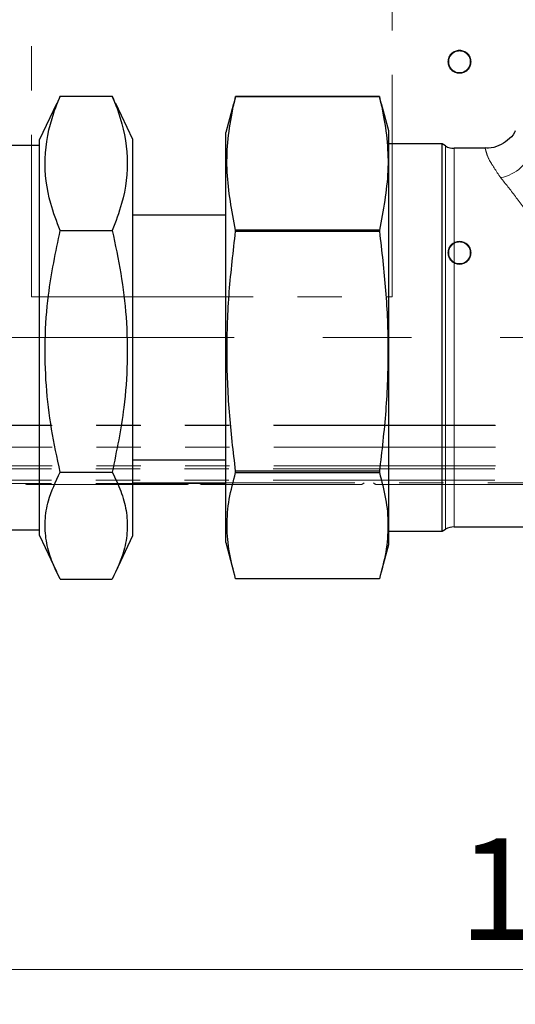
# Model space of a CAD drawing. Units: millimetres. Extents: x 6 to 413, y 7 to 291.
# Drawn here: x 122 to 136, y 158 to 186 of the extents above; entities that cross this region are included whole.
import ezdxf

# ---------------------------------------------------------------- set-up
doc = ezdxf.new("R2010")
doc.units = ezdxf.units.MM
doc.linetypes.add('CENTERX2', pattern=[20.32, 12.7, -2.54, 2.54, -2.54])
doc.linetypes.add('PHANTOM', pattern=[12.7, 6.35, -1.27, 1.27, -1.27, 1.27, -1.27])
doc.styles.add('SLDTEXTSTYLE0', font='ISOCP3', dxfattribs={"width": 0.96})
doc.dimstyles.new('SLDDIMSTYLE1', dxfattribs={"dimtxt": 2.714532, "dimasz": 3.302, "dimexe": 0, "dimexo": 0.0625, "dimgap": 0.678633, "dimtad": 1, "dimdec": 0, "dimlfac": 3, "dimrnd": 1e-09, "dimzin": 12, "dimdsep": 46, "dimtxsty": 'SLDTEXTSTYLE0', "dimsah": 1, "dimcen": 0.09, "dimadec": 0, "dimazin": 3, "dimtfac": 1, "dimtdec": 0, "dimtofl": 0, "dimtmove": 0, "dimatfit": 3, "dimfxl": 1, "dimfrac": 2, "dimtolj": 1, "dimtzin": 12, "dimarcsym": 0})

# ---------------------------------------------------------------- blocks, each defined once
blk = doc.blocks.new('_D_7')
at = {"color": 7, "linetype": 'Continuous', "lineweight": 0}
for p, q in [((159.476, 194.774), (159.476, 158.233)), ((113.842, 192.795), (113.842, 158.233)), ((113.842, 159.233), (159.476, 159.233))]:
    blk.add_line(p, q, dxfattribs=at)
at = {"color": 7, "linetype": 'Continuous', "lineweight": 18}
for points in [[(113.842, 159.233), (117.144, 158.725), (117.144, 159.741)], [(159.476, 159.233), (156.174, 159.741), (156.174, 158.725)]]:
    blk.add_solid(points, dxfattribs=at)
at = {"color": 7, "linetype": 'Continuous', "lineweight": 18, "insert": (134.085, 162.985), "char_height": 2.9104, "attachment_point": 1, "style": 'SLDTEXTSTYLE0'}
blk.add_mtext('137', dxfattribs=at)

msp = doc.modelspace()

# ---------------------------------------------------------------- linework, layer by layer
at = {"color": 7, "linetype": 'PHANTOM', "lineweight": 18}
for p, q in [((121.851, 195.816), (121.851, 178.482)), ((132.184, 178.482), (132.184, 195.816)), ((121.851, 178.482), (132.184, 178.482)), ((116.082, 174.807), (156.936, 174.807)), ((116.092, 174.798), (156.926, 174.798)), ((116.092, 174.173), (156.926, 174.173)), ((116.092, 173.64), (156.926, 173.64)), ((116.071, 173.562), (156.947, 173.562)), ((116.071, 173.23), (156.947, 173.23)), ((116.071, 173.14), (124.75, 173.14)), ((124.75, 173.14), (124.759, 173.155)), ((124.759, 173.155), (152.259, 173.155))]:
    msp.add_line(p, q, dxfattribs=at)
at = {"color": 7, "linetype": 'Continuous', "lineweight": 25}
for p, q in [((122.561, 184.008), (122.081, 182.98)), ((122.67, 184.226), (122.569, 184.004)), ((122.67, 184.226), (124.16, 184.226)), ((124.25, 184.004), (124.16, 184.226)), ((124.748, 182.98), (124.267, 184.011)), ((127.636, 184.006), (127.415, 183.18)), ((127.696, 184.216), (127.645, 184.004)), ((127.696, 184.214), (127.696, 184.216)), ((131.813, 184.216), (127.696, 184.216)), ((127.696, 184.214), (131.813, 184.214)), ((131.813, 184.216), (131.813, 184.214)), ((131.863, 184.004), (131.813, 184.216)), ((132.081, 183.23), (131.873, 184.006)), ((127.415, 174.055), (127.415, 183.18)), ((132.081, 174.027), (132.081, 183.23)), ((122.081, 171.646), (122.081, 182.98)), ((124.748, 171.646), (124.748, 182.98)), ((122.081, 182.813), (120.081, 182.813)), ((133.609, 182.854), (132.081, 182.854)), ((133.709, 182.797), (133.609, 182.854)), ((133.609, 177.313), (133.609, 182.854)), ((134.849, 182.73), (133.959, 182.73)), ((127.415, 180.813), (124.748, 180.813)), ((122.67, 180.379), (124.16, 180.379)), ((127.696, 180.355), (127.696, 180.391)), ((131.813, 180.391), (127.696, 180.391)), ((127.696, 180.355), (131.813, 180.355)), ((131.813, 180.391), (131.813, 180.355)), ((133.609, 171.771), (133.609, 177.313)), ((127.415, 171.446), (127.415, 174.055)), ((132.081, 171.396), (132.081, 174.027)), ((124.748, 173.813), (127.415, 173.813)), ((122.67, 173.465), (124.16, 173.465)), ((131.813, 173.488), (127.696, 173.488)), ((127.696, 173.455), (127.696, 173.488)), ((127.696, 173.455), (131.813, 173.455)), ((131.813, 173.488), (131.813, 173.455)), ((124.748, 173.146), (127.415, 173.146)), ((133.959, 171.896), (136.915, 171.896)), ((120.081, 171.813), (122.081, 171.813)), ((122.081, 171.646), (122.561, 170.618)), ((124.267, 170.614), (124.748, 171.646)), ((132.081, 171.771), (133.609, 171.771)), ((133.609, 171.771), (133.709, 171.829)), ((127.415, 171.446), (127.636, 170.62)), ((131.873, 170.62), (132.081, 171.396)), ((122.67, 170.399), (124.16, 170.399)), ((131.813, 170.41), (127.696, 170.41))]:
    msp.add_line(p, q, dxfattribs=at)
at = {"color": 8, "linetype": 'PHANTOM', "lineweight": 18}
for p, q in [((133.709, 177.313), (133.709, 182.797)), ((133.959, 177.313), (133.959, 182.73)), ((133.709, 171.829), (133.709, 177.313)), ((133.959, 171.896), (133.959, 177.313))]:
    msp.add_line(p, q, dxfattribs=at)
at = {"color": 7, "linetype": 'CENTERX2', "lineweight": 18}
msp.add_line((229.25, 177.313), (88.862, 177.313), dxfattribs=at)
at = {"color": 7, "linetype": 'PHANTOM', "lineweight": 18}
for centre, radius in [((134.109, 185.207), 0.33), ((134.109, 185.207), 0.31), ((134.109, 179.74), 0.33), ((134.109, 179.74), 0.31)]:
    msp.add_circle(centre, radius, dxfattribs=at)
at = {"color": 7, "linetype": 'Continuous', "lineweight": 25}
for centre, start, end in [((133.959, 183.23), 240, 270), ((133.959, 171.396), 90, 120)]:
    msp.add_arc(centre, 0.5, start, end, dxfattribs=at)
at = {"color": 8, "linetype": 'PHANTOM', "lineweight": 18}
msp.add_arc((135.07, 183.05), 1.18, 280.7081, 344.5355, dxfattribs=at)
at = {"color": 7, "linetype": 'PHANTOM', "lineweight": 18}
for centre, start, end in [((121.759, 173.274), 233.4795, 270), ((126.259, 173.274), 270, 314.2621), ((126.759, 173.274), 225.7379, 270), ((131.259, 173.274), 270, 314.2621), ((131.759, 173.274), 225.7379, 270)]:
    msp.add_arc(centre, 0.167, start, end, dxfattribs=at)
at = {"color": 7, "linetype": 'Continuous', "lineweight": 25}
for points, knots in [([(122.67, 180.379), (122.571, 180.635), (122.312, 181.31), (122.169, 182.446), (122.373, 183.478), (122.607, 184.068), (122.67, 184.226)], [0, 0, 0, 0, 0.2023105, 0.5334708, 0.8746828, 1, 1, 1, 1]), ([(124.16, 184.226), (124.222, 184.068), (124.451, 183.491), (124.66, 182.46), (124.522, 181.323), (124.258, 180.635), (124.16, 180.379)], [0, 0, 0, 0, 0.125318, 0.45666, 0.797689, 1, 1, 1, 1]), ([(127.696, 180.391), (127.589, 180.944), (127.373, 182.056), (127.498, 183.338), (127.66, 184.055), (127.696, 184.214)], [0, 0, 0, 0, 0.43427, 0.874912, 1, 1, 1, 1]), ([(131.813, 184.214), (131.849, 184.055), (132.009, 183.346), (132.136, 182.065), (131.922, 180.952), (131.813, 180.391)], [0, 0, 0, 0, 0.125288, 0.559257, 1, 1, 1, 1]), ([(135.706, 183.228), (135.699, 183.213), (135.649, 183.109), (135.495, 182.953), (135.242, 182.798), (135.014, 182.725), (134.881, 182.737), (134.85, 182.74)], [0, 0, 0, 0, 0.048657, 0.333346, 0.614129, 0.910921, 1, 1, 1, 1]), ([(122.67, 173.465), (122.581, 173.875), (122.405, 174.694), (122.252, 175.956), (122.221, 177.239), (122.326, 178.728), (122.542, 179.765), (122.67, 180.379)], [0, 0, 0, 0, 0.180008, 0.359933, 0.545421, 0.730932, 1, 1, 1, 1]), ([(124.16, 180.379), (124.248, 179.969), (124.424, 179.15), (124.577, 177.888), (124.608, 176.605), (124.503, 175.116), (124.287, 174.079), (124.16, 173.465)], [0, 0, 0, 0, 0.1800077, 0.3599332, 0.5454213, 0.7309325, 1, 1, 1, 1]), ([(127.696, 173.488), (127.629, 174.053), (127.495, 175.183), (127.429, 176.9), (127.491, 178.628), (127.628, 179.78), (127.696, 180.355)], [0, 0, 0, 0, 0.247671, 0.495261, 0.747588, 1, 1, 1, 1]), ([(131.813, 180.355), (131.88, 179.791), (132.015, 178.661), (132.08, 176.944), (132.018, 175.215), (131.882, 174.064), (131.813, 173.488)], [0, 0, 0, 0, 0.247671, 0.495261, 0.747588, 1, 1, 1, 1]), ([(122.67, 170.399), (122.581, 170.581), (122.405, 170.944), (122.252, 171.504), (122.221, 172.073), (122.326, 172.733), (122.542, 173.193), (122.67, 173.465)], [0, 0, 0, 0, 0.180008, 0.359933, 0.545421, 0.730932, 1, 1, 1, 1]), ([(124.16, 173.465), (124.248, 173.283), (124.424, 172.92), (124.577, 172.361), (124.608, 171.792), (124.503, 171.131), (124.287, 170.672), (124.16, 170.399)], [0, 0, 0, 0, 0.180008, 0.359933, 0.545421, 0.730932, 1, 1, 1, 1]), ([(127.696, 170.41), (127.629, 170.66), (127.495, 171.161), (127.429, 171.923), (127.491, 172.689), (127.628, 173.2), (127.696, 173.455)], [0, 0, 0, 0, 0.247671, 0.495261, 0.747588, 1, 1, 1, 1]), ([(131.813, 173.455), (131.88, 173.204), (132.015, 172.703), (132.08, 171.942), (132.018, 171.176), (131.882, 170.665), (131.813, 170.41)], [0, 0, 0, 0, 0.247671, 0.495261, 0.747588, 1, 1, 1, 1])]:
    msp.add_open_spline(points, degree=3, knots=knots, dxfattribs=at)
at = {"color": 8, "linetype": 'PHANTOM', "lineweight": 18}
for points, knots in [([(135.289, 181.89), (135.159, 182.081), (134.945, 182.394), (134.869, 182.637), (134.844, 182.735), (134.848, 182.72), (134.849, 182.716)], [0, 0, 0, 0, 0.3958777, 0.6511976, 0.9137791, 1, 1, 1, 1]), ([(137.408, 177.663), (137.372, 177.917), (137.3, 178.437), (137.017, 179.222), (136.625, 180.003), (136.163, 180.732), (135.698, 181.377), (135.426, 181.718), (135.289, 181.89)], [0, 0, 0, 0, 0.139105, 0.284299, 0.46361, 0.647965, 0.82205, 1, 1, 1, 1])]:
    msp.add_open_spline(points, degree=3, knots=knots, dxfattribs=at)
at = {"color": 7, "linetype": 'PHANTOM', "lineweight": 18}
for points, knots in [([(124.009, 173.108), (123.872, 173.108), (123.589, 173.108), (123.17, 173.108), (122.766, 173.108), (122.407, 173.108), (122.162, 173.108), (122.008, 173.108), (121.885, 173.108), (121.781, 173.108), (121.766, 173.108), (121.759, 173.108)], [0, 0, 0, 0, 0.116497, 0.239972, 0.36858, 0.499917, 0.631255, 0.695617, 0.760028, 0.883503, 1, 1, 1, 1]), ([(126.259, 173.108), (126.252, 173.108), (126.237, 173.108), (126.111, 173.108), (125.904, 173.108), (125.611, 173.108), (125.31, 173.108), (125.046, 173.108), (124.775, 173.108), (124.429, 173.108), (124.146, 173.108), (124.009, 173.108)], [0, 0, 0, 0, 0.116497, 0.239972, 0.36858, 0.499917, 0.631255, 0.695617, 0.760028, 0.883503, 1, 1, 1, 1]), ([(129.342, 173.108), (129.205, 173.108), (128.924, 173.108), (128.49, 173.108), (128.061, 173.108), (127.662, 173.108), (127.375, 173.108), (127.183, 173.108), (127.021, 173.108), (126.873, 173.108), (126.773, 173.108), (126.767, 173.108), (126.765, 173.108)], [0, 0, 0, 0, 0.106419, 0.219212, 0.336695, 0.456671, 0.576646, 0.63544, 0.69428, 0.807073, 0.913492, 1, 1, 1, 1]), ([(131.253, 173.108), (131.255, 173.108), (131.267, 173.108), (131.209, 173.108), (131.068, 173.108), (130.831, 173.108), (130.57, 173.108), (130.331, 173.108), (130.081, 173.108), (129.754, 173.108), (129.477, 173.108), (129.342, 173.108)], [0, 0, 0, 0, 0.024076, 0.160468, 0.302529, 0.447605, 0.592682, 0.663776, 0.734926, 0.871317, 1, 1, 1, 1]), ([(134.009, 173.108), (133.872, 173.108), (133.589, 173.108), (133.17, 173.108), (132.766, 173.108), (132.407, 173.108), (132.162, 173.108), (132.008, 173.108), (131.885, 173.108), (131.781, 173.108), (131.766, 173.108), (131.759, 173.108)], [0, 0, 0, 0, 0.116497, 0.239972, 0.36858, 0.499917, 0.631255, 0.695617, 0.760028, 0.883503, 1, 1, 1, 1]), ([(136.259, 173.108), (136.252, 173.108), (136.237, 173.108), (136.111, 173.108), (135.904, 173.108), (135.611, 173.108), (135.31, 173.108), (135.046, 173.108), (134.775, 173.108), (134.429, 173.108), (134.146, 173.108), (134.009, 173.108)], [0, 0, 0, 0, 0.116497, 0.239972, 0.36858, 0.499917, 0.631255, 0.695617, 0.760028, 0.883503, 1, 1, 1, 1])]:
    msp.add_open_spline(points, degree=3, knots=knots, dxfattribs=at)

# ---------------------------------------------------------------- dimensions: what is measured, and where the dimension line sits
at = {"color": 7, "linetype": 'Continuous', "lineweight": 18}
dim = msp.add_linear_dim(base=(159.476, 159.233), p1=(113.842, 193.795), p2=(159.476, 195.774), dimstyle='SLDDIMSTYLE1', dxfattribs=at)
dim.commit()
dim.dimension.update_dxf_attribs({"geometry": '_D_7', "text_midpoint": (136.659, 159.233), "dimtype": 160})

doc.saveas('drawing.dxf')
